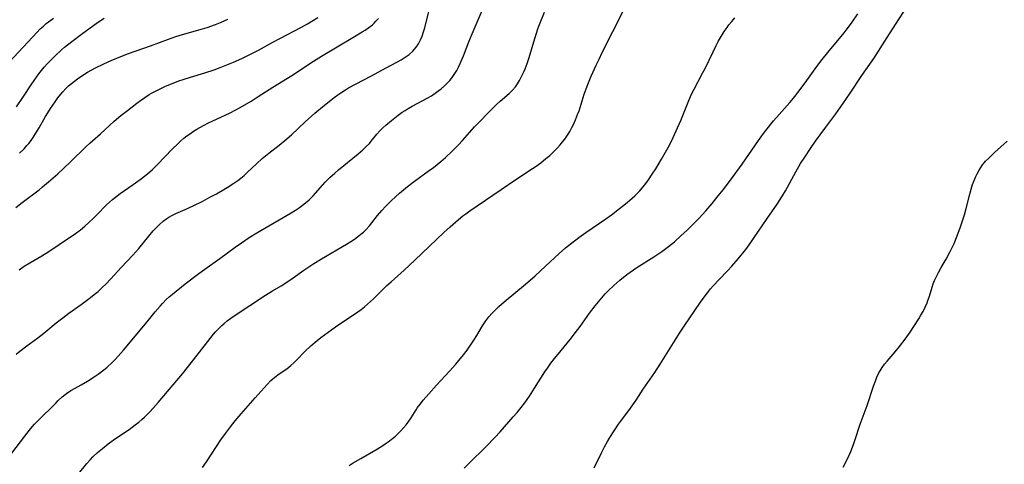
# Model space of a CAD drawing. Units: inches. Extents: x 2053985 to 2059435, y 237768 to 243219.
# Drawn here: x 2055824 to 2055994, y 239491 to 239568 of the extents above; entities that cross this region are included whole.
import ezdxf

# ---------------------------------------------------------------- set-up
doc = ezdxf.new("R2010")
doc.units = ezdxf.units.IN
doc.header["$MEASUREMENT"] = 0
doc.layers.add('c_35_T12S_R18E', color=111, linetype='Continuous')

msp = doc.modelspace()

# ---------------------------------------------------------------- linework, layer by layer
at = {"layer": 'c_35_T12S_R18E'}
for points, elevation in [([(2055823.06, 239535.46), (2055824.18, 239536.33), (2055827.07, 239538.52), (2055827.68, 239539.01), (2055828.72, 239539.87), (2055830.3, 239541.28), (2055832.44, 239543.28), (2055835.23, 239546), (2055835.84, 239546.56), (2055837.68, 239548.18), (2055840.05, 239550.36), (2055841.23, 239551.35), (2055842.35, 239552.24), (2055843.97, 239553.49), (2055844.6, 239553.95), (2055845.34, 239554.47), (2055846.11, 239554.96), (2055846.53, 239555.21), (2055847.66, 239555.81), (2055848.92, 239556.41), (2055849.96, 239556.85), (2055851.23, 239557.33), (2055852.01, 239557.59), (2055853.27, 239557.99), (2055855.73, 239558.71), (2055857.38, 239559.26), (2055858.38, 239559.62), (2055859.56, 239560.08), (2055860.68, 239560.54), (2055862.16, 239561.22), (2055863.65, 239561.95), (2055864.99, 239562.65), (2055867.51, 239564.04), (2055868.8, 239564.74), (2055872.32, 239566.56), (2055873.47, 239567.18), (2055874.5, 239567.8), (2055875.29, 239568.31)], 1024), ([(2055823.17, 239552.87), (2055824.27, 239554.48), (2055825.8, 239556.82), (2055826.61, 239558), (2055827.04, 239558.57), (2055827.49, 239559.13), (2055827.98, 239559.7), (2055828.49, 239560.26), (2055829.35, 239561.16), (2055829.87, 239561.67), (2055830.94, 239562.67), (2055831.49, 239563.15), (2055832.74, 239564.16), (2055834.4, 239565.43), (2055837.19, 239567.4), (2055838.36, 239568.19)], 1020), ([(2055823.69, 239544.87), (2055824.48, 239545.62), (2055824.99, 239546.16), (2055825.3, 239546.52), (2055825.69, 239547.03), (2055826.07, 239547.57), (2055826.43, 239548.13), (2055827.09, 239549.24), (2055828.2, 239551.18), (2055828.59, 239551.82), (2055829.06, 239552.57), (2055829.85, 239553.72), (2055830.33, 239554.38), (2055830.83, 239555.02), (2055831.18, 239555.43), (2055831.71, 239555.99), (2055832.19, 239556.45), (2055832.69, 239556.89), (2055833.21, 239557.3), (2055833.75, 239557.7), (2055834.47, 239558.19), (2055835.47, 239558.82), (2055836.84, 239559.58), (2055838.25, 239560.28), (2055839.55, 239560.86), (2055841.21, 239561.54), (2055842.55, 239562.05), (2055846.33, 239563.4), (2055849.44, 239564.55), (2055850.74, 239564.99), (2055851.88, 239565.34), (2055855.36, 239566.31), (2055856.17, 239566.56), (2055857.57, 239567.07), (2055858.45, 239567.42), (2055859.72, 239567.99)], 1022)]:
    msp.add_lwpolyline(points, dxfattribs=dict(at, elevation=elevation))
for points in [[(2055822.37, 239493, 1030), (2055824.61, 239495.94, 1030), (2055825.59, 239497.19, 1030), (2055826.28, 239497.99, 1030), (2055826.84, 239498.58, 1030), (2055829.96, 239501.66, 1030), (2055830.39, 239502.09, 1030), (2055831.09, 239502.72, 1030), (2055831.82, 239503.31, 1030), (2055832.58, 239503.82, 1030), (2055833.32, 239504.24, 1030), (2055834.35, 239504.81, 1030), (2055835.48, 239505.47, 1030), (2055836.6, 239506.18, 1030), (2055837.27, 239506.64, 1030), (2055838.25, 239507.38, 1030), (2055838.78, 239507.83, 1030), (2055839.76, 239508.73, 1030), (2055840.22, 239509.19, 1030), (2055840.78, 239509.79, 1030), (2055841.67, 239510.82, 1030), (2055845.76, 239515.72, 1030), (2055847.15, 239517.43, 1030), (2055847.99, 239518.43, 1030), (2055848.4, 239518.89, 1030), (2055849.03, 239519.53, 1030), (2055849.59, 239520.04, 1030), (2055850.13, 239520.5, 1030), (2055852.33, 239522.25, 1030), (2055854.73, 239524.06, 1030), (2055855.76, 239524.81, 1030), (2055858.34, 239526.64, 1030), (2055860.99, 239528.58, 1030), (2055862.1, 239529.36, 1030), (2055863.43, 239530.25, 1030), (2055864.71, 239531.05, 1030), (2055870.66, 239534.54, 1030), (2055871.39, 239535, 1030), (2055872.11, 239535.48, 1030), (2055872.63, 239535.86, 1030), (2055873.15, 239536.25, 1030), (2055873.77, 239536.78, 1030), (2055874.13, 239537.13, 1030), (2055874.48, 239537.48, 1030), (2055874.87, 239537.92, 1030), (2055876.13, 239539.4, 1030), (2055876.52, 239539.82, 1030), (2055877.41, 239540.71, 1030), (2055878.2, 239541.41, 1030), (2055878.83, 239541.95, 1030), (2055882.27, 239544.73, 1030), (2055883.06, 239545.42, 1030), (2055883.65, 239545.97, 1030), (2055884.2, 239546.54, 1030), (2055884.51, 239546.89, 1030), (2055885.5, 239548.12, 1030), (2055886.01, 239548.71, 1030), (2055886.5, 239549.21, 1030), (2055887.03, 239549.68, 1030), (2055888.03, 239550.51, 1030), (2055889.17, 239551.41, 1030), (2055889.86, 239551.9, 1030), (2055890.39, 239552.24, 1030), (2055890.92, 239552.58, 1030), (2055891.6, 239552.97, 1030), (2055894.3, 239554.4, 1030), (2055894.92, 239554.77, 1030), (2055895.81, 239555.37, 1030), (2055896.62, 239555.98, 1030), (2055897.17, 239556.47, 1030), (2055897.65, 239556.93, 1030), (2055898.09, 239557.42, 1030), (2055898.48, 239557.9, 1030), (2055898.85, 239558.41, 1030), (2055899.29, 239559.13, 1030), (2055899.61, 239559.73, 1030), (2055899.91, 239560.35, 1030), (2055900.46, 239561.66, 1030), (2055901.39, 239564.06, 1030), (2055901.95, 239565.45, 1030), (2055905.86, 239574.68, 1030)], [(2055823.13, 239510.09, 1028), (2055823.76, 239510.62, 1028), (2055824.94, 239511.56, 1028), (2055826.84, 239512.94, 1028), (2055827.9, 239513.73, 1028), (2055830.06, 239515.54, 1028), (2055831.16, 239516.4, 1028), (2055832.22, 239517.18, 1028), (2055834.35, 239518.68, 1028), (2055835.74, 239519.71, 1028), (2055836.83, 239520.59, 1028), (2055837.27, 239520.96, 1028), (2055837.99, 239521.61, 1028), (2055838.68, 239522.29, 1028), (2055839.48, 239523.11, 1028), (2055841.28, 239525.07, 1028), (2055843.29, 239527.23, 1028), (2055844.3, 239528.37, 1028), (2055846.04, 239530.49, 1028), (2055846.83, 239531.41, 1028), (2055847.37, 239531.99, 1028), (2055847.93, 239532.54, 1028), (2055848.52, 239533.07, 1028), (2055849.15, 239533.55, 1028), (2055849.51, 239533.78, 1028), (2055850.13, 239534.13, 1028), (2055850.72, 239534.41, 1028), (2055852.34, 239535.1, 1028), (2055853.73, 239535.73, 1028), (2055855.39, 239536.56, 1028), (2055856.63, 239537.22, 1028), (2055857.73, 239537.83, 1028), (2055859.01, 239538.56, 1028), (2055859.62, 239538.92, 1028), (2055860.78, 239539.65, 1028), (2055861.47, 239540.14, 1028), (2055861.94, 239540.5, 1028), (2055862.52, 239540.99, 1028), (2055863.08, 239541.5, 1028), (2055864.65, 239542.99, 1028), (2055865.67, 239543.9, 1028), (2055866.83, 239544.86, 1028), (2055868.58, 239546.24, 1028), (2055869.56, 239547.04, 1028), (2055870.72, 239548.04, 1028), (2055873.08, 239550.23, 1028), (2055874.77, 239551.73, 1028), (2055876.43, 239553.14, 1028), (2055877.52, 239554.03, 1028), (2055878.11, 239554.49, 1028), (2055878.71, 239554.93, 1028), (2055879.23, 239555.28, 1028), (2055880.08, 239555.81, 1028), (2055880.59, 239556.11, 1028), (2055881.79, 239556.77, 1028), (2055884.55, 239558.22, 1028), (2055886.98, 239559.55, 1028), (2055888.92, 239560.58, 1028), (2055889.67, 239560.99, 1028), (2055890.39, 239561.43, 1028), (2055891.05, 239561.9, 1028), (2055891.71, 239562.49, 1028), (2055892.29, 239563.16, 1028), (2055892.7, 239563.76, 1028), (2055893.05, 239564.41, 1028), (2055893.33, 239565.08, 1028), (2055893.57, 239565.79, 1028), (2055893.78, 239566.52, 1028), (2055894.66, 239569.99, 1028)], [(2055833.9, 239489.44, 1032), (2055835.35, 239491.2, 1032), (2055835.99, 239491.93, 1032), (2055836.39, 239492.36, 1032), (2055837.21, 239493.14, 1032), (2055838.02, 239493.83, 1032), (2055839.04, 239494.62, 1032), (2055840.14, 239495.41, 1032), (2055842.63, 239497.12, 1032), (2055843.71, 239497.9, 1032), (2055844.33, 239498.39, 1032), (2055844.84, 239498.81, 1032), (2055845.33, 239499.25, 1032), (2055846.23, 239500.15, 1032), (2055846.8, 239500.77, 1032), (2055847.68, 239501.79, 1032), (2055851.85, 239506.71, 1032), (2055852.77, 239507.83, 1032), (2055856.24, 239512.31, 1032), (2055857.24, 239513.54, 1032), (2055857.61, 239513.97, 1032), (2055858.14, 239514.54, 1032), (2055858.69, 239515.09, 1032), (2055859.09, 239515.44, 1032), (2055859.6, 239515.87, 1032), (2055860.21, 239516.32, 1032), (2055860.83, 239516.75, 1032), (2055866.22, 239520.29, 1032), (2055867.46, 239521.06, 1032), (2055868.92, 239521.92, 1032), (2055870.27, 239522.78, 1032), (2055871.02, 239523.3, 1032), (2055872.84, 239524.61, 1032), (2055873.9, 239525.34, 1032), (2055874.6, 239525.8, 1032), (2055875.89, 239526.59, 1032), (2055880.25, 239529.1, 1032), (2055881, 239529.57, 1032), (2055881.59, 239529.96, 1032), (2055882.16, 239530.37, 1032), (2055882.73, 239530.82, 1032), (2055883.16, 239531.19, 1032), (2055883.57, 239531.59, 1032), (2055884.2, 239532.29, 1032), (2055885.61, 239534.1, 1032), (2055886.35, 239534.96, 1032), (2055886.98, 239535.64, 1032), (2055887.96, 239536.61, 1032), (2055888.72, 239537.32, 1032), (2055889.39, 239537.91, 1032), (2055890.79, 239539.08, 1032), (2055892, 239540.01, 1032), (2055894.37, 239541.71, 1032), (2055895.25, 239542.35, 1032), (2055895.9, 239542.86, 1032), (2055896.54, 239543.39, 1032), (2055897.33, 239544.1, 1032), (2055898.43, 239545.15, 1032), (2055899.57, 239546.29, 1032), (2055900.29, 239547.06, 1032), (2055901.97, 239548.96, 1032), (2055902.37, 239549.4, 1032), (2055905.69, 239552.79, 1032), (2055906.23, 239553.33, 1032), (2055906.79, 239553.84, 1032), (2055908.33, 239555.14, 1032), (2055908.94, 239555.73, 1032), (2055909.45, 239556.33, 1032), (2055909.81, 239556.85, 1032), (2055910.15, 239557.4, 1032), (2055910.4, 239557.85, 1032), (2055910.63, 239558.32, 1032), (2055910.88, 239558.87, 1032), (2055911.11, 239559.44, 1032), (2055911.46, 239560.36, 1032), (2055911.73, 239561.19, 1032), (2055912.83, 239564.84, 1032), (2055913.32, 239566.32, 1032), (2055913.6, 239567.08, 1032), (2055914.44, 239569.19, 1032)], [(2055855.36, 239490.54, 1034), (2055856.03, 239491.52, 1034), (2055858.52, 239495.3, 1034), (2055859.29, 239496.39, 1034), (2055860.16, 239497.54, 1034), (2055861.01, 239498.59, 1034), (2055862.01, 239499.78, 1034), (2055864.42, 239502.56, 1034), (2055866.52, 239504.88, 1034), (2055867.16, 239505.54, 1034), (2055867.82, 239506.14, 1034), (2055868.61, 239506.73, 1034), (2055869.89, 239507.58, 1034), (2055870.59, 239508.15, 1034), (2055871.11, 239508.61, 1034), (2055871.61, 239509.1, 1034), (2055873.05, 239510.57, 1034), (2055874.07, 239511.54, 1034), (2055875.17, 239512.5, 1034), (2055875.79, 239512.99, 1034), (2055877.06, 239513.94, 1034), (2055878.72, 239515.1, 1034), (2055881.61, 239517.01, 1034), (2055882.21, 239517.43, 1034), (2055882.77, 239517.85, 1034), (2055883.32, 239518.29, 1034), (2055883.88, 239518.77, 1034), (2055884.88, 239519.69, 1034), (2055887.22, 239521.96, 1034), (2055887.95, 239522.63, 1034), (2055890.18, 239524.62, 1034), (2055892.03, 239526.33, 1034), (2055897.04, 239531.11, 1034), (2055898.15, 239532.12, 1034), (2055899.6, 239533.36, 1034), (2055900.36, 239533.99, 1034), (2055900.88, 239534.38, 1034), (2055901.55, 239534.87, 1034), (2055902.83, 239535.77, 1034), (2055907, 239538.59, 1034), (2055909.35, 239540.2, 1034), (2055912.41, 239542.21, 1034), (2055913.01, 239542.62, 1034), (2055913.81, 239543.2, 1034), (2055914.71, 239543.91, 1034), (2055915.36, 239544.45, 1034), (2055916.28, 239545.31, 1034), (2055916.74, 239545.79, 1034), (2055917.19, 239546.28, 1034), (2055917.66, 239546.86, 1034), (2055917.96, 239547.26, 1034), (2055918.56, 239548.13, 1034), (2055918.85, 239548.6, 1034), (2055919.21, 239549.26, 1034), (2055919.54, 239549.94, 1034), (2055919.84, 239550.63, 1034), (2055920.2, 239551.52, 1034), (2055920.44, 239552.18, 1034), (2055921.35, 239555.05, 1034), (2055921.67, 239555.96, 1034), (2055921.94, 239556.68, 1034), (2055922.54, 239558.12, 1034), (2055923.4, 239560.05, 1034), (2055923.89, 239561.1, 1034), (2055924.45, 239562.24, 1034), (2055928.13, 239569.47, 1034)], [(2055923.06, 239490.46, 1040), (2055924.34, 239493.08, 1040), (2055924.85, 239494.08, 1040), (2055925.38, 239495.02, 1040), (2055925.78, 239495.7, 1040), (2055926.5, 239496.84, 1040), (2055927.28, 239498.01, 1040), (2055927.61, 239498.47, 1040), (2055929.22, 239500.6, 1040), (2055929.75, 239501.33, 1040), (2055930.33, 239502.18, 1040), (2055931.55, 239504.05, 1040), (2055933.57, 239506.97, 1040), (2055934.47, 239508.36, 1040), (2055937.04, 239512.51, 1040), (2055937.81, 239513.73, 1040), (2055938.61, 239514.93, 1040), (2055941.44, 239519.09, 1040), (2055942.25, 239520.22, 1040), (2055942.63, 239520.72, 1040), (2055943.19, 239521.4, 1040), (2055943.68, 239521.98, 1040), (2055944.61, 239522.98, 1040), (2055946.09, 239524.51, 1040), (2055946.83, 239525.29, 1040), (2055947.94, 239526.57, 1040), (2055949.26, 239528.21, 1040), (2055950.14, 239529.39, 1040), (2055950.61, 239530.08, 1040), (2055952.95, 239533.53, 1040), (2055954.7, 239536.04, 1040), (2055955.51, 239537.28, 1040), (2055956.14, 239538.36, 1040), (2055957.92, 239541.64, 1040), (2055958.75, 239543.05, 1040), (2055959.45, 239544.14, 1040), (2055960.46, 239545.63, 1040), (2055961.35, 239546.89, 1040), (2055962.96, 239549.11, 1040), (2055964.86, 239551.65, 1040), (2055966.07, 239553.35, 1040), (2055967.33, 239555.19, 1040), (2055969.36, 239558.25, 1040), (2055971.38, 239561.21, 1040), (2055973.7, 239564.81, 1040), (2055975.15, 239567.1, 1040), (2055977.16, 239570.19, 1040)], [(2055821.93, 239560.57, 1018), (2055826.76, 239565.77, 1018), (2055827.29, 239566.3, 1018), (2055827.83, 239566.81, 1018), (2055828.31, 239567.22, 1018), (2055829.1, 239567.82, 1018), (2055829.57, 239568.15, 1018)], [(2055823.61, 239524.69, 1026), (2055824.49, 239525.29, 1026), (2055825.47, 239525.9, 1026), (2055827.55, 239527.1, 1026), (2055828.78, 239527.85, 1026), (2055832.35, 239530.26, 1026), (2055833.14, 239530.8, 1026), (2055834.23, 239531.62, 1026), (2055834.97, 239532.24, 1026), (2055835.69, 239532.89, 1026), (2055836.41, 239533.56, 1026), (2055837.11, 239534.26, 1026), (2055838.7, 239535.87, 1026), (2055839.23, 239536.37, 1026), (2055839.77, 239536.84, 1026), (2055840.28, 239537.26, 1026), (2055841.12, 239537.89, 1026), (2055843.36, 239539.45, 1026), (2055844.54, 239540.3, 1026), (2055845.54, 239541.07, 1026), (2055846.22, 239541.63, 1026), (2055846.68, 239542.04, 1026), (2055847.56, 239542.88, 1026), (2055850.07, 239545.51, 1026), (2055851.1, 239546.52, 1026), (2055851.58, 239546.97, 1026), (2055852.09, 239547.41, 1026), (2055852.62, 239547.82, 1026), (2055853.24, 239548.27, 1026), (2055853.78, 239548.63, 1026), (2055854.34, 239548.97, 1026), (2055855.49, 239549.61, 1026), (2055856.4, 239550.07, 1026), (2055859.25, 239551.4, 1026), (2055860.13, 239551.84, 1026), (2055861.82, 239552.74, 1026), (2055863.74, 239553.85, 1026), (2055864.98, 239554.62, 1026), (2055867.48, 239556.23, 1026), (2055870.77, 239558.26, 1026), (2055874.55, 239560.75, 1026), (2055875.93, 239561.63, 1026), (2055878.32, 239563.06, 1026), (2055881.61, 239564.98, 1026), (2055882.96, 239565.79, 1026), (2055883.45, 239566.11, 1026), (2055884.1, 239566.56, 1026), (2055884.71, 239567.04, 1026), (2055885.02, 239567.32, 1026), (2055885.33, 239567.63, 1026), (2055885.77, 239568.14, 1026)], [(2055880.71, 239490.86, 1036), (2055881.41, 239491.31, 1036), (2055882.7, 239492.08, 1036), (2055885.3, 239493.56, 1036), (2055886.37, 239494.23, 1036), (2055886.92, 239494.6, 1036), (2055887.45, 239494.98, 1036), (2055888.19, 239495.54, 1036), (2055888.69, 239495.97, 1036), (2055889.17, 239496.41, 1036), (2055889.63, 239496.87, 1036), (2055890.1, 239497.37, 1036), (2055890.55, 239497.9, 1036), (2055890.92, 239498.38, 1036), (2055891.43, 239499.14, 1036), (2055892.27, 239500.5, 1036), (2055892.52, 239500.87, 1036), (2055893, 239501.52, 1036), (2055893.51, 239502.16, 1036), (2055894.46, 239503.26, 1036), (2055895.77, 239504.74, 1036), (2055898.05, 239507.2, 1036), (2055899.14, 239508.4, 1036), (2055899.67, 239509.01, 1036), (2055900.48, 239510.02, 1036), (2055901.08, 239510.83, 1036), (2055902.26, 239512.56, 1036), (2055902.75, 239513.33, 1036), (2055903.76, 239514.99, 1036), (2055904.34, 239515.88, 1036), (2055904.87, 239516.56, 1036), (2055905.43, 239517.21, 1036), (2055905.99, 239517.79, 1036), (2055906.59, 239518.36, 1036), (2055907.49, 239519.15, 1036), (2055911.17, 239522.21, 1036), (2055912.86, 239523.67, 1036), (2055914.66, 239525.3, 1036), (2055916.98, 239527.53, 1036), (2055918.08, 239528.48, 1036), (2055919.14, 239529.32, 1036), (2055920.43, 239530.28, 1036), (2055921.59, 239531.11, 1036), (2055925.08, 239533.52, 1036), (2055926.03, 239534.21, 1036), (2055927.46, 239535.29, 1036), (2055928.48, 239536.09, 1036), (2055929.24, 239536.71, 1036), (2055930.1, 239537.49, 1036), (2055930.9, 239538.3, 1036), (2055931.53, 239539.02, 1036), (2055932.01, 239539.62, 1036), (2055932.46, 239540.24, 1036), (2055933.11, 239541.2, 1036), (2055933.7, 239542.13, 1036), (2055934.68, 239543.78, 1036), (2055935.4, 239545.01, 1036), (2055936.08, 239546.24, 1036), (2055936.72, 239547.54, 1036), (2055937.48, 239549.2, 1036), (2055938.03, 239550.51, 1036), (2055939.41, 239553.92, 1036), (2055939.91, 239555.03, 1036), (2055940.33, 239555.89, 1036), (2055941.81, 239558.67, 1036), (2055942.23, 239559.5, 1036), (2055943.6, 239562.38, 1036), (2055944.16, 239563.47, 1036), (2055944.52, 239564.14, 1036), (2055945.19, 239565.31, 1036), (2055945.54, 239565.85, 1036), (2055946.04, 239566.58, 1036), (2055946.35, 239567.01, 1036), (2055946.85, 239567.62, 1036), (2055947.38, 239568.22, 1036)], [(2055900.57, 239490.44, 1038), (2055901.36, 239491.25, 1038), (2055904.4, 239494.18, 1038), (2055905.88, 239495.69, 1038), (2055906.82, 239496.72, 1038), (2055909.05, 239499.26, 1038), (2055909.74, 239500.06, 1038), (2055910.41, 239500.88, 1038), (2055911.06, 239501.73, 1038), (2055911.87, 239502.88, 1038), (2055912.74, 239504.21, 1038), (2055914.54, 239507.05, 1038), (2055914.96, 239507.67, 1038), (2055915.58, 239508.55, 1038), (2055916.22, 239509.38, 1038), (2055916.82, 239510.14, 1038), (2055918.9, 239512.66, 1038), (2055919.83, 239513.83, 1038), (2055920.61, 239514.89, 1038), (2055922.27, 239517.19, 1038), (2055923.25, 239518.47, 1038), (2055924.09, 239519.5, 1038), (2055924.98, 239520.52, 1038), (2055925.5, 239521.07, 1038), (2055926.43, 239521.99, 1038), (2055927.5, 239522.91, 1038), (2055928.7, 239523.85, 1038), (2055929.27, 239524.26, 1038), (2055930.43, 239525.06, 1038), (2055933.35, 239526.92, 1038), (2055934.75, 239527.85, 1038), (2055935.91, 239528.7, 1038), (2055936.92, 239529.52, 1038), (2055938.12, 239530.59, 1038), (2055939.08, 239531.49, 1038), (2055940.01, 239532.4, 1038), (2055941.18, 239533.59, 1038), (2055942.38, 239534.9, 1038), (2055943.44, 239536.13, 1038), (2055944.29, 239537.17, 1038), (2055945.37, 239538.53, 1038), (2055946.61, 239540.16, 1038), (2055948.62, 239542.93, 1038), (2055951.44, 239547.01, 1038), (2055952.34, 239548.26, 1038), (2055952.96, 239549.07, 1038), (2055954.08, 239550.45, 1038), (2055955.03, 239551.54, 1038), (2055956.86, 239553.58, 1038), (2055957.83, 239554.72, 1038), (2055958.29, 239555.3, 1038), (2055959.55, 239556.98, 1038), (2055961.27, 239559.41, 1038), (2055962.07, 239560.51, 1038), (2055962.48, 239561.05, 1038), (2055963.44, 239562.24, 1038), (2055966.27, 239565.62, 1038), (2055966.64, 239566.08, 1038), (2055967.53, 239567.28, 1038), (2055967.89, 239567.8, 1038), (2055968.62, 239568.91, 1038)], [(2055966.12, 239490.58, 1042), (2055966.9, 239492.15, 1042), (2055967.43, 239493.31, 1042), (2055967.9, 239494.48, 1042), (2055968.15, 239495.19, 1042), (2055969.06, 239498.01, 1042), (2055970.24, 239501.23, 1042), (2055971.36, 239504.61, 1042), (2055971.73, 239505.61, 1042), (2055971.95, 239506.14, 1042), (2055972.3, 239506.86, 1042), (2055972.53, 239507.26, 1042), (2055972.86, 239507.79, 1042), (2055973.28, 239508.36, 1042), (2055973.72, 239508.92, 1042), (2055975.08, 239510.51, 1042), (2055975.83, 239511.42, 1042), (2055976.8, 239512.69, 1042), (2055977.67, 239513.89, 1042), (2055978.34, 239514.88, 1042), (2055979.19, 239516.21, 1042), (2055979.56, 239516.84, 1042), (2055979.91, 239517.48, 1042), (2055980.29, 239518.24, 1042), (2055980.62, 239519.01, 1042), (2055980.77, 239519.39, 1042), (2055981.01, 239520.15, 1042), (2055981.47, 239521.67, 1042), (2055981.68, 239522.28, 1042), (2055981.91, 239522.85, 1042), (2055982.22, 239523.53, 1042), (2055982.56, 239524.2, 1042), (2055983.05, 239525.07, 1042), (2055983.91, 239526.53, 1042), (2055984.63, 239527.86, 1042), (2055985.28, 239529.24, 1042), (2055985.83, 239530.58, 1042), (2055986.4, 239532.12, 1042), (2055986.86, 239533.49, 1042), (2055987.07, 239534.18, 1042), (2055987.36, 239535.28, 1042), (2055987.98, 239537.78, 1042), (2055988.21, 239538.61, 1042), (2055988.47, 239539.42, 1042), (2055988.75, 239540.13, 1042), (2055989.01, 239540.71, 1042), (2055989.3, 239541.29, 1042), (2055989.64, 239541.92, 1042), (2055989.92, 239542.37, 1042), (2055990.22, 239542.8, 1042), (2055990.51, 239543.18, 1042), (2055990.74, 239543.45, 1042), (2055991.32, 239544.06, 1042), (2055992.25, 239544.93, 1042), (2055994.48, 239546.89, 1042)]]:
    msp.add_polyline3d(points, dxfattribs=at)

doc.saveas('drawing.dxf')
